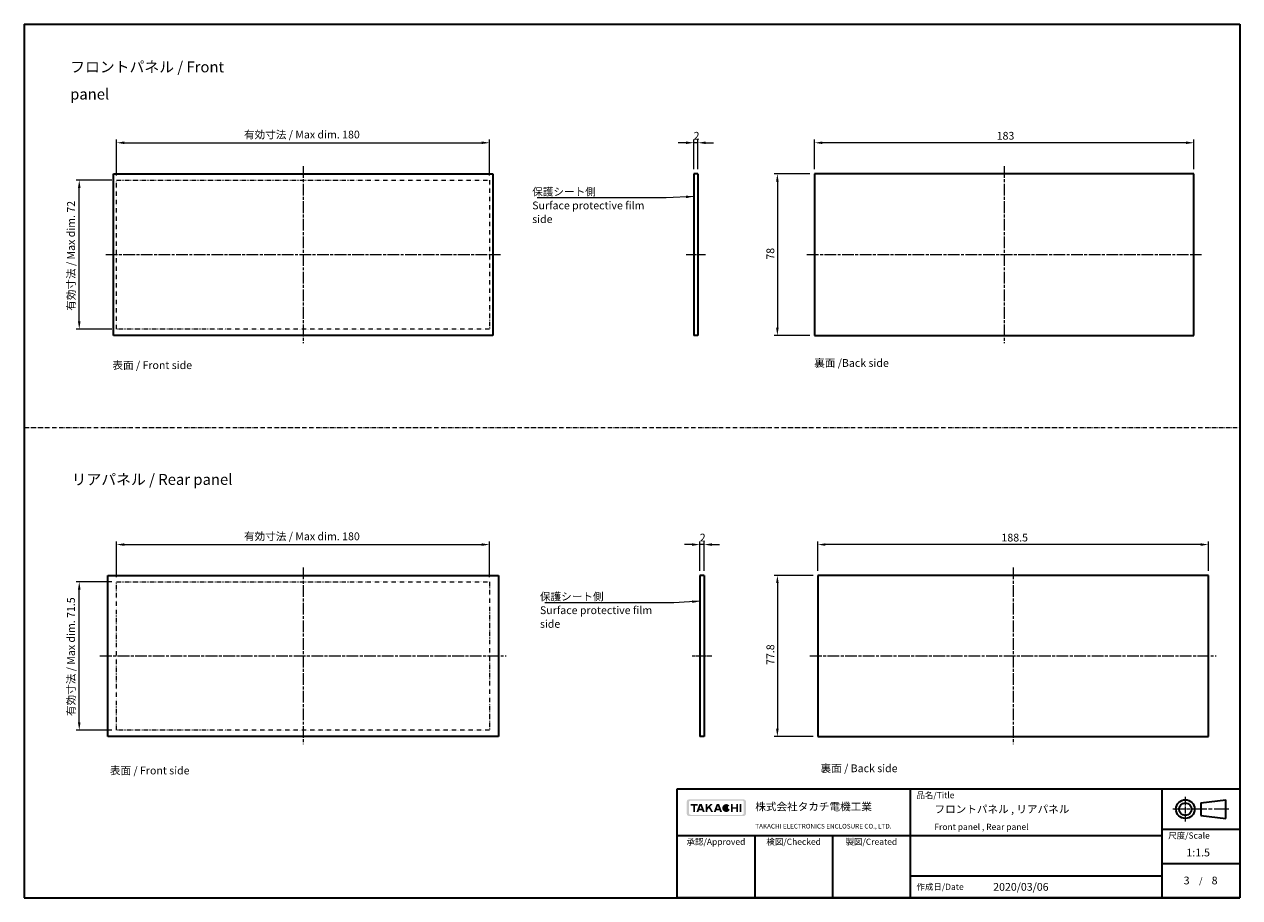
# Model space of a CAD drawing. Units: millimetres. Extents: x 0 to 7890, y 0 to 1124.
# Drawn here: x 2757 to 3343, y 0 to 422 of the extents above; entities that cross this region are included whole.
import ezdxf
from ezdxf.enums import TextEntityAlignment as Align

# ---------------------------------------------------------------- set-up
doc = ezdxf.new("R2010")
doc.units = ezdxf.units.MM
for name, pattern in [('CHAIN', [0.3543, 0.2362, -0.0295, 0.0591, -0.0295]), ('DASH_DOT', [0.37, 0.24, -0.06, 0.01, -0.06]), ('DASH_DOUBLE_DOT', [0.4398, 0.24, -0.06, 0.0098, -0.06, 0.01, -0.06])]:
    doc.linetypes.add(name, pattern=pattern)
for name, color, linetype, lineweight in [('Border (ISO)', 7, 'Continuous', 35), ('Dimension (ISO)', 7, 'Continuous', 18), ('Dimension (ISO) @ 1', 7, 'Continuous', 18), ('Sketch Geometry (ISO)', 7, 'Continuous', 18), ('Symbol (ISO)', 7, 'Continuous', 18), ('Symbol (ISO) @ 1', 7, 'Continuous', 18), ('Title (ISO)', 7, 'Continuous', 35), ('Visible (ISO)', 7, 'Continuous', 35)]:
    doc.layers.add(name, color=color, linetype=linetype, lineweight=lineweight)
doc.layers.add('Centerline (ISO)', color=7, linetype='Continuous', lineweight=18, true_color=0x80ffff)
doc.layers.add('Hatch (ISO)', color=1, linetype='Continuous', lineweight=18, true_color=0xff0000)
doc.styles.add('Note Text (TK)', font='MS PGothic.ttf')
doc.styles.add('文字スタイル67', font='arial.ttf')
doc.dimstyles.new('Default - Method 1b (TK)', dxfattribs={"dimscale": 4, "dimtxt": 2.5, "dimasz": 2.5, "dimexe": 1, "dimexo": 1.5, "dimgap": 1, "dimtad": 1, "dimtoh": 1, "dimrnd": 1e-08, "dimdsep": 46, "dimtxsty": 'Note Text (TK)', "dimcen": 0.09, "dimdle": 5, "dimclrd": 100, "dimclre": 100, "dimclrt": 7, "dimadec": 1, "dimazin": 1, "dimtfac": 1, "dimtmove": 0, "dimatfit": 3, "dimfxl": 0, "dimtolj": 1, "dimlwd": -1, "dimlwe": -1, "dimarcsym": 0})
doc.dimstyles.new('Default - Method 1b (TK)$7', dxfattribs={"dimscale": 4, "dimtxt": 2.5, "dimasz": 2.5, "dimexe": 1, "dimexo": 1.5, "dimgap": 1, "dimtad": 1, "dimtoh": 1, "dimrnd": 1e-08, "dimdsep": 46, "dimtxsty": 'Note Text (TK)', "dimcen": 0.09, "dimdle": 5, "dimclrd": 256, "dimclre": 100, "dimclrt": 7, "dimadec": 1, "dimazin": 1, "dimtfac": 1, "dimtmove": 0, "dimatfit": 3, "dimfxl": 0, "dimtolj": 1, "dimlwd": -1, "dimlwe": -1, "dimarcsym": 0})

# ---------------------------------------------------------------- blocks, each defined once
blk = doc.blocks.new('図面枠 tk図枠')
at = {"layer": 'Border (ISO)'}
for p, q in [((14.5, 289), (405.5, 289)), ((14.5, 289), (14.5, 8)), ((405.5, 289), (405.5, 8)), ((14.5, 8), (405.5, 8))]:
    blk.add_line(p, q, dxfattribs=at)
blk = doc.blocks.new('表題欄 tk表題欄')
at = {"layer": 'Hatch (ISO)'}
h = blk.add_hatch(color=256, dxfattribs=at)
edge = h.paths.add_edge_path(flags=0)
edge.add_arc((95.58, 236.3), 0.596, 270, 360)
edge.add_line((96.17, 236.3), (96.17, 239.71))
edge.add_arc((95.58, 239.71), 0.596, 0, 90)
edge.add_line((95.58, 240.31), (79.14, 240.31))
edge.add_arc((79.14, 239.71), 0.596, 90, 180)
edge.add_line((78.54, 239.71), (78.54, 236.3))
edge.add_arc((79.14, 236.3), 0.596, 180, 270)
edge.add_line((79.14, 235.7), (95.58, 235.7))
edge = h.paths.add_edge_path()
edge.add_line((77.84, 239.96), (77.84, 236.05))
edge.add_arc((78.54, 236.05), 0.702, 180, 270)
edge.add_line((78.54, 235.35), (96.17, 235.35))
edge.add_arc((96.17, 236.05), 0.702, 270, 360)
edge.add_line((96.87, 236.05), (96.87, 239.96))
edge.add_arc((96.17, 239.96), 0.702, 0, 90)
edge.add_line((96.17, 240.66), (78.54, 240.66))
edge.add_arc((78.54, 239.96), 0.702, 90, 180)
for points in [[(79.07, 239.15), (79.07, 238.66), (79.92, 238.66), (79.92, 236.66), (80.51, 236.66), (80.51, 238.66), (81.36, 238.66), (81.36, 239.15)], [(85.68, 236.66), (84.94, 237.89), (84.42, 237.32), (84.42, 236.66), (83.9, 236.66), (83.9, 239.15), (84.42, 239.15), (84.42, 238.1), (85.39, 239.15), (86.11, 239.15), (85.32, 238.3), (86.3, 236.66)], [(92.09, 239.15), (92.09, 236.66), (92.61, 236.66), (92.61, 237.66), (93.77, 237.66), (93.77, 236.66), (94.29, 236.66), (94.29, 239.15), (93.77, 239.15), (93.77, 238.15), (92.61, 238.15), (92.61, 239.15)], [(94.84, 239.15), (94.84, 236.66), (95.36, 236.66), (95.36, 239.15)]]:
    blk.add_hatch(color=256, dxfattribs=at).paths.add_polyline_path(points)
h = blk.add_hatch(color=256, dxfattribs=at)
h.paths.add_polyline_path([(82.59, 237.71), (81.95, 237.71), (82.27, 238.58)], flags=0)
h.paths.add_polyline_path([(82.78, 237.2), (81.76, 237.2), (81.57, 236.66), (80.95, 236.66), (81.86, 239.15), (82.68, 239.15), (83.59, 236.66), (82.98, 236.66)])
h = blk.add_hatch(color=256, dxfattribs=at)
h.paths.add_polyline_path([(87.53, 237.71), (88.16, 237.71), (87.85, 238.58)], flags=0)
h.paths.add_polyline_path([(87.14, 236.66), (87.34, 237.2), (88.35, 237.2), (88.55, 236.66), (89.17, 236.66), (88.25, 239.15), (87.44, 239.15), (86.52, 236.66)])
h = blk.add_hatch(color=256, dxfattribs=at)
edge = h.paths.add_edge_path()
edge.add_arc((90.52, 237.9), 1.27, 38.5505, 336.582)
edge.add_line((91.69, 237.4), (91.17, 237.62))
edge.add_ellipse((90.52, 237.9), major_axis=(0, -0.8), ratio=0.867347, start_angle=124.651, end_angle=429.4109, ccw=False)
edge.add_line((91.09, 238.36), (91.52, 238.7))
at = {"layer": 'Title (ISO)'}
for p, q in [((74.71, 244.05), (255.71, 244.05)), ((74.71, 209.05), (74.71, 244.05)), ((149.71, 244.05), (149.71, 209.05)), ((230.71, 244.05), (230.71, 209.05)), ((255.71, 244.05), (255.71, 209.05)), ((243.21, 239.55), (251.21, 240.55)), ((243.21, 239.55), (243.21, 235.55)), ((251.21, 234.55), (251.21, 240.55)), ((243.21, 235.55), (251.21, 234.55)), ((230.71, 231.05), (255.71, 231.05)), ((74.71, 229.05), (230.71, 229.05)), ((99.71, 229.05), (99.71, 209.05)), ((124.71, 229.05), (124.71, 209.05)), ((230.71, 220.05), (255.71, 220.05)), ((149.71, 216.05), (230.71, 216.05)), ((255.71, 209.05), (74.71, 209.05))]:
    blk.add_line(p, q, dxfattribs=at)
at = {"layer": 'Title (ISO)', "color": 4, "linetype": 'CHAIN', "lineweight": 18, "ltscale": 8.88956, "true_color": 0x00ffff}
blk.add_line((238.21, 241.55), (238.21, 233.55), dxfattribs=at)
at = {"layer": 'Title (ISO)', "color": 4, "linetype": 'CHAIN', "lineweight": 18, "ltscale": 20.001633, "true_color": 0x00ffff}
blk.add_line((252.21, 237.55), (234.21, 237.55), dxfattribs=at)
at = {"layer": 'Title (ISO)'}
for radius in [3, 2]:
    blk.add_circle((238.21, 237.55), radius, dxfattribs=at)
at = {"layer": 'Title (ISO)', "color": 1, "true_color": 0xff0000, "char_height": 2, "line_spacing_factor": 1.5, "style": 'Note Text (TK)'}
for s, insert, attachment_point in [('\\fＭＳ Ｐゴシック|b0|i0;\\H2.0000;品名/Title', (151.71, 242.05), 4), ('\\fＭＳ Ｐゴシック|b0|i0;\\H2.0000;承認/Approved', (87.21, 227.05), 5), ('\\fＭＳ Ｐゴシック|b0|i0;\\H2.0000;検図/Checked', (112.21, 227.05), 5), ('\\fＭＳ Ｐゴシック|b0|i0;\\H2.0000;製図/Created', (137.21, 227.05), 5), ('\\fＭＳ Ｐゴシック|b0|i0;\\H2.0000;尺度/Scale', (232.71, 229.05), 4), ('\\fＭＳ Ｐゴシック|b0|i0;\\H2.0000;作成日/Date', (151.71, 212.55), 4)]:
    blk.add_mtext(s, dxfattribs=dict(at, insert=insert, attachment_point=attachment_point))
at = {"layer": 'Title (ISO)', "color": 7, "line_spacing_factor": 1.5, "style": 'Note Text (TK)'}
for s, insert, char_height, attachment_point in [('株式会社タカチ電機工業', (99.87, 238.05), 2.5, 4), ('\\fArial|b0|i0;\\H1.4986;TAKACHI ELECTRONICS ENCLOSURE CO., LTD.', (99.87, 232.05), 1.4986, 4), ('\\fＭＳ Ｐゴシック|b0|i0;\\H2.0000;/', (243.21, 214.55), 2, 5)]:
    blk.add_mtext(s, dxfattribs=dict(at, insert=insert, char_height=char_height, attachment_point=attachment_point))
at = {"layer": 'Title (ISO)', "color": 7}
for tag, p, height, style in [('<品名>_001', (157.52, 235.7), 2.5, 'Note Text (TK)'), ('<Title>_001', (157.49, 230.55), 2, '文字スタイル67'), ('<ページ_No.>_001', (237.95, 213.3), 2.5, 'Note Text (TK)'), ('<総ページ数>_001', (246.8, 213.3), 2.5, 'Note Text (TK)'), ('作成日_001', (175.63, 211.28), 2.5, 'Note Text (TK)')]:
    blk.add_attdef(tag, p, '', height=height, dxfattribs=dict(at, style=style))
at = {"layer": 'Title (ISO)', "color": 7, "style": 'Note Text (TK)'}
blk.add_attdef('<尺度>', text='', height=2.5, dxfattribs=at).set_placement((243.21, 223.55), align=Align.MIDDLE_CENTER)
blk = doc.blocks.new('*D46')
at = {"layer": 'Defpoints', "color": 0, "transparency": 16777216}
for p in [(2981.34, 364.56), (2801.34, 346.56), (2981.34, 346.56)]:
    blk.add_point(p, dxfattribs=at)
at = {"layer": 'Dimension (ISO)', "color": 100, "transparency": 16777216}
for p, q in [((2801.34, 348.81), (2801.34, 366.06)), ((2805.09, 364.56), (2977.59, 364.56)), ((2981.34, 348.81), (2981.34, 366.06))]:
    blk.add_line(p, q, dxfattribs=at)
for points in [[(2805.09, 365.19), (2805.09, 363.94), (2801.34, 364.56)], [(2977.59, 365.19), (2977.59, 363.94), (2981.34, 364.56)]]:
    blk.add_solid(points, dxfattribs=at)
at = {"layer": 'Dimension (ISO)', "color": 7, "transparency": 16777216, "insert": (2862.83, 368.53), "char_height": 3.75, "attachment_point": 4, "style": 'Note Text (TK)'}
blk.add_mtext('\\A1;\\fＭＳ Ｐゴシック|b0|i0;\\H3.7500;有効寸法 / Max dim. 180', dxfattribs=at)
blk = doc.blocks.new('*D47')
at = {"layer": 'Defpoints', "color": 0, "transparency": 16777216}
for p in [(2783.34, 346.56), (2801.34, 346.56), (2801.34, 274.56)]:
    blk.add_point(p, dxfattribs=at)
at = {"layer": 'Dimension (ISO)', "color": 100, "transparency": 16777216}
for p, q in [((2799.09, 346.56), (2781.84, 346.56)), ((2783.34, 278.31), (2783.34, 342.81)), ((2799.09, 274.56), (2781.84, 274.56))]:
    blk.add_line(p, q, dxfattribs=at)
for points in [[(2782.71, 342.81), (2783.96, 342.81), (2783.34, 346.56)], [(2782.71, 278.31), (2783.96, 278.31), (2783.34, 274.56)]]:
    blk.add_solid(points, dxfattribs=at)
at = {"layer": 'Dimension (ISO)', "color": 7, "transparency": 16777216, "insert": (2779.37, 283.46), "char_height": 3.75, "attachment_point": 4, "rotation": 90, "style": 'Note Text (TK)'}
blk.add_mtext('\\A1;\\fＭＳ Ｐゴシック|b0|i0;\\H3.7500;有効寸法 / Max dim. 72', dxfattribs=at)
blk = doc.blocks.new('*D48')
at = {"layer": 'Defpoints', "color": 0, "transparency": 16777216}
for p in [(2981.34, 170.65), (2801.34, 152.65), (2981.34, 152.65)]:
    blk.add_point(p, dxfattribs=at)
at = {"layer": 'Dimension (ISO)', "color": 100, "transparency": 16777216}
for p, q in [((2801.34, 154.9), (2801.34, 172.15)), ((2805.09, 170.65), (2977.59, 170.65)), ((2981.34, 154.9), (2981.34, 172.15))]:
    blk.add_line(p, q, dxfattribs=at)
for points in [[(2805.09, 171.27), (2805.09, 170.02), (2801.34, 170.65)], [(2977.59, 171.27), (2977.59, 170.02), (2981.34, 170.65)]]:
    blk.add_solid(points, dxfattribs=at)
at = {"layer": 'Dimension (ISO)', "color": 7, "transparency": 16777216, "insert": (2862.83, 174.62), "char_height": 3.75, "attachment_point": 4, "style": 'Note Text (TK)'}
blk.add_mtext('\\A1;\\fＭＳ Ｐゴシック|b0|i0;\\H3.7500;有効寸法 / Max dim. 180', dxfattribs=at)
blk = doc.blocks.new('*D49')
at = {"layer": 'Defpoints', "color": 0, "transparency": 16777216}
for p in [(2783.34, 152.65), (2801.34, 152.65), (2801.34, 81.15)]:
    blk.add_point(p, dxfattribs=at)
at = {"layer": 'Dimension (ISO)', "color": 100, "transparency": 16777216}
for p, q in [((2799.09, 152.65), (2781.84, 152.65)), ((2783.34, 84.9), (2783.34, 148.9)), ((2799.09, 81.15), (2781.84, 81.15))]:
    blk.add_line(p, q, dxfattribs=at)
for points in [[(2782.71, 148.9), (2783.96, 148.9), (2783.34, 152.65)], [(2782.71, 84.9), (2783.96, 84.9), (2783.34, 81.15)]]:
    blk.add_solid(points, dxfattribs=at)
at = {"layer": 'Dimension (ISO)', "color": 7, "transparency": 16777216, "insert": (2779.37, 87.88), "char_height": 3.75, "attachment_point": 4, "rotation": 90, "style": 'Note Text (TK)'}
blk.add_mtext('\\A1;\\fＭＳ Ｐゴシック|b0|i0;\\H3.7500;有効寸法 / Max dim. 71.5', dxfattribs=at)
blk = doc.blocks.new('*D50')
at = {"layer": 'Defpoints', "color": 0, "transparency": 16777216}
for p in [(3079.9, 364.56), (3079.9, 349.56), (3081.9, 349.56)]:
    blk.add_point(p, dxfattribs=at)
at = {"layer": 'Dimension (ISO)', "color": 100, "transparency": 16777216}
for p, q in [((3076.15, 364.56), (3072.4, 364.56)), ((3079.9, 351.81), (3079.9, 366.06)), ((3081.9, 364.56), (3079.9, 364.56)), ((3081.9, 351.81), (3081.9, 366.06)), ((3085.65, 364.56), (3089.4, 364.56))]:
    blk.add_line(p, q, dxfattribs=at)
for points in [[(3076.15, 365.19), (3076.15, 363.94), (3079.9, 364.56)], [(3085.65, 365.19), (3085.65, 363.94), (3081.9, 364.56)]]:
    blk.add_solid(points, dxfattribs=at)
at = {"layer": 'Dimension (ISO)', "color": 7, "transparency": 16777216, "insert": (3079.81, 367.94), "char_height": 3.75, "attachment_point": 4, "style": 'Note Text (TK)'}
blk.add_mtext('\\A1;2', dxfattribs=at)
blk = doc.blocks.new('*D51')
at = {"layer": 'Defpoints', "color": 0, "transparency": 16777216}
for p in [(3138.22, 364.56), (3138.22, 349.56), (3321.22, 349.56)]:
    blk.add_point(p, dxfattribs=at)
at = {"layer": 'Dimension (ISO)', "color": 100, "transparency": 16777216}
for p, q in [((3138.22, 351.81), (3138.22, 366.06)), ((3317.47, 364.56), (3141.97, 364.56)), ((3321.22, 351.81), (3321.22, 366.06))]:
    blk.add_line(p, q, dxfattribs=at)
for points in [[(3141.97, 365.19), (3141.97, 363.94), (3138.22, 364.56)], [(3317.47, 365.19), (3317.47, 363.94), (3321.22, 364.56)]]:
    blk.add_solid(points, dxfattribs=at)
at = {"layer": 'Dimension (ISO)', "color": 7, "transparency": 16777216, "insert": (3226.06, 367.94), "char_height": 3.75, "attachment_point": 4, "style": 'Note Text (TK)'}
blk.add_mtext('\\A1;183', dxfattribs=at)
blk = doc.blocks.new('*D52')
at = {"layer": 'Defpoints', "color": 0, "transparency": 16777216}
for p in [(3138.22, 349.56), (3120.22, 271.56), (3138.22, 271.56)]:
    blk.add_point(p, dxfattribs=at)
at = {"layer": 'Dimension (ISO)', "color": 100, "transparency": 16777216}
for p, q in [((3135.97, 349.56), (3118.72, 349.56)), ((3120.22, 345.81), (3120.22, 275.31)), ((3135.97, 271.56), (3118.72, 271.56))]:
    blk.add_line(p, q, dxfattribs=at)
for points in [[(3119.6, 345.81), (3120.85, 345.81), (3120.22, 349.56)], [(3119.6, 275.31), (3120.85, 275.31), (3120.22, 271.56)]]:
    blk.add_solid(points, dxfattribs=at)
at = {"layer": 'Dimension (ISO)', "color": 7, "transparency": 16777216, "insert": (3116.85, 308.14), "char_height": 3.75, "attachment_point": 4, "rotation": 90, "style": 'Note Text (TK)'}
blk.add_mtext('\\A1;78', dxfattribs=at)
blk = doc.blocks.new('*D53')
at = {"layer": 'Defpoints', "color": 0, "transparency": 16777216}
for p in [(3082.85, 170.65), (3082.85, 155.8), (3084.85, 155.8)]:
    blk.add_point(p, dxfattribs=at)
at = {"layer": 'Dimension (ISO)', "color": 100, "transparency": 16777216}
for p, q in [((3079.1, 170.65), (3075.35, 170.65)), ((3082.85, 158.05), (3082.85, 172.15)), ((3084.85, 170.65), (3082.85, 170.65)), ((3084.85, 158.05), (3084.85, 172.15)), ((3088.6, 170.65), (3092.35, 170.65))]:
    blk.add_line(p, q, dxfattribs=at)
for points in [[(3079.1, 171.27), (3079.1, 170.02), (3082.85, 170.65)], [(3088.6, 171.27), (3088.6, 170.02), (3084.85, 170.65)]]:
    blk.add_solid(points, dxfattribs=at)
at = {"layer": 'Dimension (ISO)', "color": 7, "transparency": 16777216, "insert": (3082.77, 174.02), "char_height": 3.75, "attachment_point": 4, "style": 'Note Text (TK)'}
blk.add_mtext('\\A1;2', dxfattribs=at)
blk = doc.blocks.new('*D54')
at = {"layer": 'Defpoints', "color": 0, "transparency": 16777216}
for p in [(3139.7, 170.65), (3139.7, 155.8), (3328.2, 155.8)]:
    blk.add_point(p, dxfattribs=at)
at = {"layer": 'Dimension (ISO)', "color": 100, "transparency": 16777216}
for p, q in [((3139.7, 158.05), (3139.7, 172.15)), ((3324.45, 170.65), (3143.45, 170.65)), ((3328.2, 158.05), (3328.2, 172.15))]:
    blk.add_line(p, q, dxfattribs=at)
for points in [[(3143.45, 171.27), (3143.45, 170.02), (3139.7, 170.65)], [(3324.45, 171.27), (3324.45, 170.02), (3328.2, 170.65)]]:
    blk.add_solid(points, dxfattribs=at)
at = {"layer": 'Dimension (ISO)', "color": 7, "transparency": 16777216, "insert": (3228.37, 174.02), "char_height": 3.75, "attachment_point": 4, "style": 'Note Text (TK)'}
blk.add_mtext('\\A1;188.5', dxfattribs=at)
blk = doc.blocks.new('*D55')
at = {"layer": 'Defpoints', "color": 0, "transparency": 16777216}
for p in [(3139.7, 155.8), (3120.22, 78), (3139.7, 78)]:
    blk.add_point(p, dxfattribs=at)
at = {"layer": 'Dimension (ISO)', "color": 100, "transparency": 16777216}
for p, q in [((3137.45, 155.8), (3118.72, 155.8)), ((3120.22, 152.05), (3120.22, 81.75)), ((3137.45, 78), (3118.72, 78))]:
    blk.add_line(p, q, dxfattribs=at)
for points in [[(3119.6, 152.05), (3120.85, 152.05), (3120.22, 155.8)], [(3119.6, 81.75), (3120.85, 81.75), (3120.22, 78)]]:
    blk.add_solid(points, dxfattribs=at)
at = {"layer": 'Dimension (ISO)', "color": 7, "transparency": 16777216, "insert": (3116.85, 112.56), "char_height": 3.75, "attachment_point": 4, "rotation": 90, "style": 'Note Text (TK)'}
blk.add_mtext('\\A1;77.8', dxfattribs=at)

msp = doc.modelspace()

# ---------------------------------------------------------------- linework, layer by layer
at = {"layer": 'Centerline (ISO)', "linetype": 'CHAIN', "ltscale": 23.990969}
for p, q in [((2891.3397, 353.3126), (2891.3397, 267.8126)), ((3229.7215, 353.3126), (3229.7215, 267.8126)), ((2796.0897, 310.5626), (2986.5897, 310.5626)), ((3134.4715, 310.5626), (3324.9715, 310.5626)), ((2891.3397, 159.549), (2891.3397, 74.249)), ((3233.9504, 159.549), (3233.9504, 74.249)), ((2793.3397, 116.899), (2989.3397, 116.899)), ((3135.9504, 116.899), (3331.9504, 116.899))]:
    msp.add_line(p, q, dxfattribs=at)
at = {"layer": 'Centerline (ISO)', "linetype": 'CHAIN', "ltscale": 7.037547}
for p, q in [((3076.147, 310.5626), (3085.647, 310.5626)), ((3079.1048, 116.899), (3088.6048, 116.899))]:
    msp.add_line(p, q, dxfattribs=at)
at = {"layer": 'Sketch Geometry (ISO)', "color": 4, "linetype": 'DASH_DOUBLE_DOT', "lineweight": 18, "ltscale": 9.095043, "true_color": 0x00ffff}
for p, q in [((2801.3397, 346.5626), (2981.3397, 346.5626)), ((2801.3397, 274.5626), (2801.3397, 346.5626)), ((2981.3397, 346.5626), (2981.3397, 274.5626)), ((2981.3397, 274.5626), (2801.3397, 274.5626)), ((2801.3397, 152.649), (2981.3397, 152.649)), ((2981.3397, 81.149), (2801.3397, 81.149))]:
    msp.add_line(p, q, dxfattribs=at)
at = {"layer": 'Sketch Geometry (ISO)', "color": 4, "linetype": 'DASH_DOT', "lineweight": 18, "ltscale": 9.032108, "true_color": 0x00ffff}
msp.add_line((2756.8247, 227.13), (3343.3246, 227.13), dxfattribs=at)
at = {"layer": 'Sketch Geometry (ISO)', "color": 4, "linetype": 'DASH_DOUBLE_DOT', "lineweight": 18, "ltscale": 9.031883, "true_color": 0x00ffff}
for p, q in [((2801.3397, 81.149), (2801.3397, 152.649)), ((2981.3397, 152.649), (2981.3397, 81.149))]:
    msp.add_line(p, q, dxfattribs=at)
at = {"layer": 'Visible (ISO)'}
for p, q in [((2799.8397, 271.5626), (2799.8397, 349.5626)), ((2799.8397, 349.5626), (2982.8397, 349.5626)), ((2982.8397, 349.5626), (2982.8397, 271.5626)), ((3079.897, 349.5626), (3079.897, 271.5626)), ((3081.897, 349.5626), (3079.897, 349.5626)), ((3081.897, 349.5626), (3081.897, 271.5626)), ((3138.2215, 349.5626), (3138.2215, 271.5626)), ((3321.2215, 349.5626), (3138.2215, 349.5626)), ((3321.2215, 271.5626), (3321.2215, 349.5626)), ((2982.8397, 271.5626), (2799.8397, 271.5626)), ((3081.897, 271.5626), (3079.897, 271.5626)), ((3138.2215, 271.5626), (3321.2215, 271.5626)), ((2797.0897, 77.999), (2797.0897, 155.799)), ((2797.0897, 155.799), (2985.5897, 155.799)), ((2985.5897, 155.799), (2985.5897, 77.999)), ((3082.8548, 155.799), (3082.8548, 77.999)), ((3084.8548, 155.799), (3082.8548, 155.799)), ((3084.8548, 155.799), (3084.8548, 77.999)), ((3139.7004, 155.799), (3139.7004, 77.999)), ((3328.2004, 155.799), (3139.7004, 155.799)), ((3328.2004, 77.999), (3328.2004, 155.799)), ((2985.5897, 77.999), (2797.0897, 77.999)), ((3084.8548, 77.999), (3082.8548, 77.999)), ((3139.7004, 77.999), (3328.2004, 77.999))]:
    msp.add_line(p, q, dxfattribs=at)

# ---------------------------------------------------------------- block references
at = {"xscale": 1.5, "yscale": 1.5, "zscale": 1.5}
msp.add_blockref('図面枠 tk図枠', (2735.0747, -11.7665), dxfattribs=at)
ref = msp.add_blockref('表題欄 tk表題欄', (2959.7615, -313.3456), dxfattribs=dict(xscale=1.5, yscale=1.5, zscale=1.5))
ref.add_attrib('<品名>_001', 'フロントパネル , リアパネル', (3196.0477, 41.079), dxfattribs={"layer": 'Title (ISO)', "color": 7, "height": 3.75, "style": 'Note Text (TK)'})
ref.add_attrib('<尺度>_001', '1:1.5', (3317.6121, 20.1571), dxfattribs={"layer": 'Title (ISO)', "color": 7, "height": 3.75, "style": 'Note Text (TK)'})
ref.add_attrib('作成日_001', '2020/03/06', (3224.3752, 3.5791), dxfattribs={"layer": 'Title (ISO)', "color": 7, "height": 3.75, "style": 'Note Text (TK)'})
ref.add_attrib('<Title>_001', 'Front panel , Rear panel', (3195.9809, 32.8999), dxfattribs={"layer": 'Title (ISO)', "color": 7, "height": 3, "style": '文字スタイル67'})
ref.add_attrib('<ページ_No.>_001', '3', (3316.2927, 6.6597), dxfattribs={"layer": 'Title (ISO)', "color": 7, "height": 3.75, "style": 'Note Text (TK)'})
ref.add_attrib('<総ページ数>_001', '8', (3329.7927, 6.6571), dxfattribs={"layer": 'Title (ISO)', "color": 7, "height": 3.75, "style": 'Note Text (TK)'})

# ---------------------------------------------------------------- texts
at = {"layer": 'Symbol (ISO)', "color": 7, "style": 'Note Text (TK)'}
for s, insert, char_height, width, attachment_point, line_spacing_factor in [('{\\fＭＳ Ｐゴシック|b0|i0;\\H5.2500;フロントパネル / Front panel}', (2778.9435, 394.6156), 5.25, 94.039478, 4, 1.5), ('{\\fＭＳ Ｐゴシック|b0|i0;保護シート側\\P\\fＭＳ Ｐゴシック|b0|i0;Surface protective film side}', (3001.9224, 342.8152), 3.75, 64.649127, 1, 1.058182), ('{\\fＭＳ Ｐゴシック|b0|i0;表面 / Front side}', (2799.3363, 257.2343), 3.75, 41.206141, 4, 1.5), ('{\\fＭＳ Ｐゴシック|b0|i0;裏面 /Back side}', (3137.9861, 258.2974), 3.75, 38.464912, 4, 1.5), ('{\\fＭＳ Ｐゴシック|b0|i0;\\H5.2500;リアパネル / Rear panel}', (2779.6441, 202.0872), 5.25, 79.548247, 4, 1.5), ('{\\fＭＳ Ｐゴシック|b0|i0;保護シート側\\P\\fＭＳ Ｐゴシック|b0|i0;Surface protective film side}', (3005.6563, 147.4647), 3.75, 64.649127, 1, 1.058182), ('{\\fＭＳ Ｐゴシック|b0|i0;裏面 / Back side}', (3141.0744, 62.6744), 3.75, 40.175439, 4, 1.5), ('{\\fＭＳ Ｐゴシック|b0|i0;表面 / Front side}', (2798.1269, 61.6113), 3.75, 41.206141, 4, 1.5)]:
    msp.add_mtext(s, dxfattribs=dict(at, insert=insert, char_height=char_height, width=width, attachment_point=attachment_point, line_spacing_factor=line_spacing_factor))

# ---------------------------------------------------------------- dimensions: what is measured, and where the dimension line sits
at = {"layer": 'Dimension (ISO) @ 1', "color": 100, "true_color": 0x00ff3f}
for base, p1, p2, angle, picture, middle in [((2981.3397, 364.5626), (2801.3397, 346.5626), (2981.3397, 346.5626), 180, '*D46', (2891.3397, 364.5626)), ((2783.3397, 346.5626), (2801.3397, 274.5626), (2801.3397, 346.5626), 90, '*D47', (2783.3397, 310.5626)), ((2981.3397, 170.649), (2801.3397, 152.649), (2981.3397, 152.649), 180, '*D48', (2891.3397, 170.649)), ((2783.3397, 152.649), (2801.3397, 81.149), (2801.3397, 152.649), 90, '*D49', (2783.3397, 116.899))]:
    dim = msp.add_linear_dim(base=base, p1=p1, p2=p2, angle=angle, text='\\fＭＳ Ｐゴシック|b0|i0;\\H3.7500;有効寸法 / Max dim. <>', dimstyle='Default - Method 1b (TK)', override={"dimscale": 1, "dimtxt": 3.75, "dimasz": 3.75, "dimexe": 1.5, "dimexo": 2.25, "dimgap": 1.5, "dimtoh": 0, "dimdec": 2, "dimcen": 0.135, "dimtol": 0, "dimlim": 0, "dimtp": 0, "dimtm": 0, "dimtdec": 2, "dimtix": 0, "dimtofl": 0, "dimtmove": 0, "dimatfit": 1}, dxfattribs=at)
    dim.commit()
    dim.dimension.update_dxf_attribs({"geometry": picture, "text_midpoint": middle, "dimtype": 128})
for base, p1, p2, angle, override, picture, middle in [((3079.897, 364.5626), (3081.897, 349.5626), (3079.897, 349.5626), 180, {"dimscale": 1, "dimtxt": 3.75, "dimasz": 3.75, "dimexe": 1.5, "dimexo": 2.25, "dimgap": 1.5, "dimtoh": 0, "dimdec": 2, "dimcen": 0.135, "dimtol": 0, "dimlim": 0, "dimtp": 0, "dimtm": 0, "dimtdec": 2, "dimtix": 0, "dimtofl": 1, "dimtmove": 0, "dimatfit": 1}, '*D50', (3080.897, 364.5626)), ((3138.2215, 364.5626), (3321.2215, 349.5626), (3138.2215, 349.5626), 180, {"dimscale": 1, "dimtxt": 3.75, "dimasz": 3.75, "dimexe": 1.5, "dimexo": 2.25, "dimgap": 1.5, "dimtoh": 0, "dimdec": 2, "dimcen": 0.135, "dimtol": 0, "dimlim": 0, "dimtp": 0, "dimtm": 0, "dimtdec": 2, "dimtix": 0, "dimtofl": 0, "dimtmove": 0, "dimatfit": 1}, '*D51', (3229.7215, 364.5626)), ((3120.2215, 271.5626), (3138.2215, 349.5626), (3138.2215, 271.5626), 90, {"dimscale": 1, "dimtxt": 3.75, "dimasz": 3.75, "dimexe": 1.5, "dimexo": 2.25, "dimgap": 1.5, "dimtoh": 0, "dimdec": 2, "dimcen": 0.135, "dimtol": 0, "dimlim": 0, "dimtp": 0, "dimtm": 0, "dimtdec": 2, "dimtix": 0, "dimtofl": 0, "dimtmove": 0, "dimatfit": 1}, '*D52', (3120.2215, 310.5626)), ((3082.8548, 170.649), (3084.8548, 155.799), (3082.8548, 155.799), 180, {"dimscale": 1, "dimtxt": 3.75, "dimasz": 3.75, "dimexe": 1.5, "dimexo": 2.25, "dimgap": 1.5, "dimtoh": 0, "dimdec": 2, "dimcen": 0.135, "dimtol": 0, "dimlim": 0, "dimtp": 0, "dimtm": 0, "dimtdec": 2, "dimtix": 0, "dimtofl": 1, "dimtmove": 0, "dimatfit": 1}, '*D53', (3083.8548, 170.649)), ((3139.7004, 170.649), (3328.2004, 155.799), (3139.7004, 155.799), 180, {"dimscale": 1, "dimtxt": 3.75, "dimasz": 3.75, "dimexe": 1.5, "dimexo": 2.25, "dimgap": 1.5, "dimtoh": 0, "dimdec": 2, "dimcen": 0.135, "dimtol": 0, "dimlim": 0, "dimtp": 0, "dimtm": 0, "dimtdec": 2, "dimtix": 0, "dimtofl": 0, "dimtmove": 0, "dimatfit": 1}, '*D54', (3233.9504, 170.649)), ((3120.2215, 77.999), (3139.7004, 155.799), (3139.7004, 77.999), 90, {"dimscale": 1, "dimtxt": 3.75, "dimasz": 3.75, "dimexe": 1.5, "dimexo": 2.25, "dimgap": 1.5, "dimtoh": 0, "dimdec": 2, "dimcen": 0.135, "dimtol": 0, "dimlim": 0, "dimtp": 0, "dimtm": 0, "dimtdec": 2, "dimtix": 0, "dimtofl": 0, "dimtmove": 0, "dimatfit": 1}, '*D55', (3120.2215, 116.899))]:
    dim = msp.add_linear_dim(base=base, p1=p1, p2=p2, angle=angle, dimstyle='Default - Method 1b (TK)', override=override, dxfattribs=at)
    dim.commit()
    dim.dimension.update_dxf_attribs({"geometry": picture, "text_midpoint": middle, "dimtype": 128})

# ---------------------------------------------------------------- leaders
at = {"layer": 'Symbol (ISO) @ 1', "color": 100, "true_color": 0x00ff40, "annotation_type": 0, "has_hookline": 1, "hookline_direction": 1, "text_width": 62.2372}
for points in [[(3079.897, 338.6486), (3066.5715, 337.9257)], [(3082.8548, 143.298), (3070.3054, 142.5752)]]:
    msp.add_leader(points, dimstyle='Default - Method 1b (TK)$7', override={"dimscale": 1, "dimtxt": 3.75, "dimasz": 3.75, "dimgap": 0, "dimtad": 1}, dxfattribs=at)

doc.saveas('drawing.dxf')
